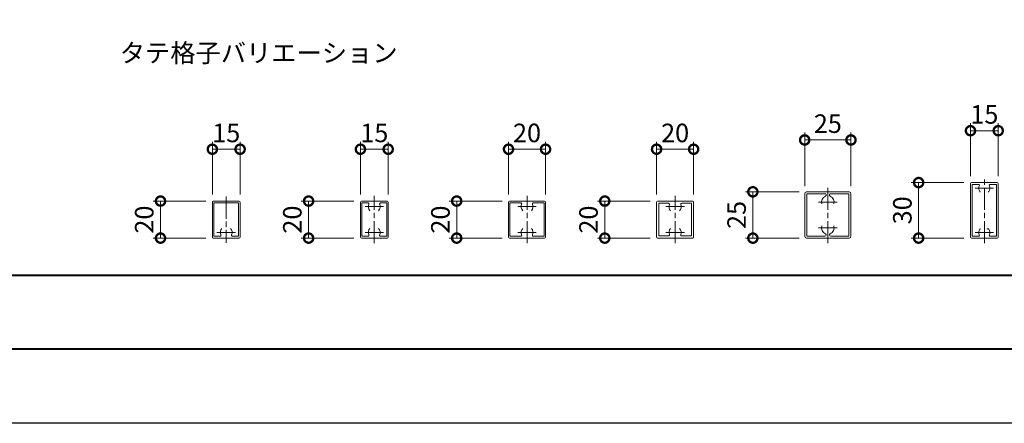
# Model space of a CAD drawing. Units: millimetres. Extents: x 0 to 1680, y 0 to 1188.
# Drawn here: x 688 to 1220, y 0 to 218 of the extents above; entities that cross this region are included whole.
import ezdxf
from ezdxf.enums import TextEntityAlignment as Align

# ---------------------------------------------------------------- set-up
doc = ezdxf.new("R2010")
doc.units = ezdxf.units.MM
doc.linetypes.add('AM_ISO08W050', pattern=[18, 12, -1.5, 3, -1.5])
for name, color, linetype, lineweight in [('AM_0', 7, 'Continuous', 18), ('AM_1', 14, 'Continuous', 40), ('AM_5', 3, 'Continuous', 9), ('AM_7', 4, 'AM_ISO08W050', 9)]:
    doc.layers.add(name, color=color, linetype=linetype, lineweight=lineweight)
doc.layers.add('AM_VIEWS', color=1, linetype='Continuous', lineweight=25, plot=False)
doc.styles.add('ゴシック', font='msgothic.ttc')
doc.dimstyles.new('VF$0', dxfattribs={"dimtxt": 10, "dimasz": 10, "dimexe": 4, "dimexo": 4, "dimgap": 2.5, "dimtad": 3, "dimdsep": 46, "dimtxsty": 'ゴシック', "dimblk": 'DOTSMALL', "dimcen": 0, "dimclrd": 256, "dimclre": 256, "dimclrt": 2, "dimadec": 0, "dimazin": 2, "dimtp": 0.1, "dimtm": 0.1, "dimtfac": 0.71, "dimtmove": 0, "dimatfit": 3, "dimldrblk": 'OPEN30', "dimfxl": 1, "dimtfill": 1, "dimtfillclr": 256, "dimlwd": -1, "dimlwe": -1, "dimarcsym": 0})

# ---------------------------------------------------------------- blocks, each defined once
blk = doc.blocks.new('A1枠（1：4）DL用 New')
at = {"layer": 'AM_1'}
blk.add_line((-194.5, -128.5), (194.5, -128.5), dxfattribs=at)
blk.add_lwpolyline([(-194.5, -138.5), (-194.5, 138.5), (194.5, 138.5), (194.5, -138.5)], close=True, dxfattribs=at)
at = {"layer": 'AM_VIEWS'}
blk.add_lwpolyline([(-210, -148.5), (-210, 148.5), (210, 148.5), (210, -148.5)], close=True, dxfattribs=at)
blk = doc.blocks.new('_DotSmall')
at = {"color": 0, "linetype": 'ByBlock', "const_width": 0.5}
blk.add_lwpolyline([(-0.0625, 0, 1), (0.0625, 0, 1)], format="xyb", close=True, dxfattribs=at)
blk = doc.blocks.new('*D26')
at = {"layer": 'AM_5', "transparency": 16777216}
for p, q in [((1112, 128), (1112, 157)), ((1137, 128), (1137, 157)), ((1112, 153), (1137, 153))]:
    blk.add_line(p, q, dxfattribs=at)
at = {"layer": 'Defpoints', "color": 0, "transparency": 16777216}
for p in [(1137, 153), (1112, 124), (1137, 124)]:
    blk.add_point(p, dxfattribs=at)
at = {"layer": 'AM_5', "transparency": 16777216, "xscale": 10, "yscale": 10, "zscale": 10, "rotation": 180}
blk.add_blockref('_DotSmall', (1112, 153), dxfattribs=at)
at = {"layer": 'AM_5', "transparency": 16777216, "xscale": 10, "yscale": 10, "zscale": 10}
blk.add_blockref('_DotSmall', (1137, 153), dxfattribs=at)
at = {"layer": 'AM_5', "color": 2, "transparency": 16777216, "insert": (1124.5, 160.5), "char_height": 10, "attachment_point": 5, "style": 'ゴシック', "bg_fill": 3, "box_fill_scale": 1.1, "bg_fill_color": 256, "bg_fill_true_color": 13158600, "bg_fill_transparency": 0}
blk.add_mtext('25', dxfattribs=at)
blk = doc.blocks.new('_Open30')
at = {"color": 0, "linetype": 'ByBlock', "lineweight": -2}
for p, q in [((-1, 0.268), (0, 0)), ((0, 0), (-1, -0.268)), ((0, 0), (-1, 0))]:
    blk.add_line(p, q, dxfattribs=at)
blk = doc.blocks.new('*D27')
at = {"layer": 'AM_5', "transparency": 16777216}
for p, q in [((868.5, 120), (840, 120)), ((844, 120), (844, 100)), ((868.5, 100), (840, 100))]:
    blk.add_line(p, q, dxfattribs=at)
at = {"layer": 'Defpoints', "color": 0, "transparency": 16777216}
for p in [(872.5, 120), (844, 100), (872.5, 100)]:
    blk.add_point(p, dxfattribs=at)
at = {"layer": 'AM_5', "transparency": 16777216, "xscale": 10, "yscale": 10, "zscale": 10}
for p, rotation in [((844, 120), 90), ((844, 100), 270)]:
    blk.add_blockref('_DotSmall', p, dxfattribs=dict(at, rotation=rotation))
at = {"layer": 'AM_5', "color": 2, "transparency": 16777216, "insert": (836.5, 110), "char_height": 10, "attachment_point": 5, "rotation": 90, "style": 'ゴシック', "bg_fill": 3, "box_fill_scale": 1.1, "bg_fill_color": 256, "bg_fill_true_color": 13158600, "bg_fill_transparency": 0}
blk.add_mtext('20', dxfattribs=at)
blk = doc.blocks.new('*D28')
at = {"layer": 'AM_5', "transparency": 16777216}
for p, q in [((872, 123.5), (872, 152)), ((887, 123.5), (887, 152)), ((872, 148), (887, 148))]:
    blk.add_line(p, q, dxfattribs=at)
at = {"layer": 'Defpoints', "color": 0, "transparency": 16777216}
for p in [(887, 148), (872, 119.5), (887, 119.5)]:
    blk.add_point(p, dxfattribs=at)
at = {"layer": 'AM_5', "transparency": 16777216, "xscale": 10, "yscale": 10, "zscale": 10, "rotation": 180}
blk.add_blockref('_DotSmall', (872, 148), dxfattribs=at)
at = {"layer": 'AM_5', "transparency": 16777216, "xscale": 10, "yscale": 10, "zscale": 10}
blk.add_blockref('_DotSmall', (887, 148), dxfattribs=at)
at = {"layer": 'AM_5', "color": 2, "transparency": 16777216, "insert": (879.5, 155.5), "char_height": 10, "attachment_point": 5, "style": 'ゴシック', "bg_fill": 3, "box_fill_scale": 1.1, "bg_fill_color": 256, "bg_fill_true_color": 13158600, "bg_fill_transparency": 0}
blk.add_mtext('15', dxfattribs=at)
blk = doc.blocks.new('*D29')
at = {"layer": 'AM_5', "transparency": 16777216}
for p, q in [((1032, 123.5), (1032, 152)), ((1052, 123.5), (1052, 152)), ((1032, 148), (1052, 148))]:
    blk.add_line(p, q, dxfattribs=at)
at = {"layer": 'Defpoints', "color": 0, "transparency": 16777216}
for p in [(1052, 148), (1032, 119.5), (1052, 119.5)]:
    blk.add_point(p, dxfattribs=at)
at = {"layer": 'AM_5', "transparency": 16777216, "xscale": 10, "yscale": 10, "zscale": 10, "rotation": 180}
blk.add_blockref('_DotSmall', (1032, 148), dxfattribs=at)
at = {"layer": 'AM_5', "transparency": 16777216, "xscale": 10, "yscale": 10, "zscale": 10}
blk.add_blockref('_DotSmall', (1052, 148), dxfattribs=at)
at = {"layer": 'AM_5', "color": 2, "transparency": 16777216, "insert": (1042, 155.5), "char_height": 10, "attachment_point": 5, "style": 'ゴシック', "bg_fill": 3, "box_fill_scale": 1.1, "bg_fill_color": 256, "bg_fill_true_color": 13158600, "bg_fill_transparency": 0}
blk.add_mtext('20', dxfattribs=at)
blk = doc.blocks.new('*D30')
at = {"layer": 'AM_5', "transparency": 16777216}
for p, q in [((1028.5, 120), (1000, 120)), ((1004, 120), (1004, 100)), ((1028.5, 100), (1000, 100))]:
    blk.add_line(p, q, dxfattribs=at)
at = {"layer": 'Defpoints', "color": 0, "transparency": 16777216}
for p in [(1032.5, 120), (1004, 100), (1032.5, 100)]:
    blk.add_point(p, dxfattribs=at)
at = {"layer": 'AM_5', "transparency": 16777216, "xscale": 10, "yscale": 10, "zscale": 10}
for p, rotation in [((1004, 120), 90), ((1004, 100), 270)]:
    blk.add_blockref('_DotSmall', p, dxfattribs=dict(at, rotation=rotation))
at = {"layer": 'AM_5', "color": 2, "transparency": 16777216, "insert": (996.5, 110), "char_height": 10, "attachment_point": 5, "rotation": 90, "style": 'ゴシック', "bg_fill": 3, "box_fill_scale": 1.1, "bg_fill_color": 256, "bg_fill_true_color": 13158600, "bg_fill_transparency": 0}
blk.add_mtext('20', dxfattribs=at)
blk = doc.blocks.new('*D31')
at = {"layer": 'AM_5', "transparency": 16777216}
for p, q in [((792, 123.5), (792, 152)), ((807, 123.5), (807, 152)), ((792, 148), (807, 148))]:
    blk.add_line(p, q, dxfattribs=at)
at = {"layer": 'Defpoints', "color": 0, "transparency": 16777216}
for p in [(807, 148), (792, 119.5), (807, 119.5)]:
    blk.add_point(p, dxfattribs=at)
at = {"layer": 'AM_5', "transparency": 16777216, "xscale": 10, "yscale": 10, "zscale": 10, "rotation": 180}
blk.add_blockref('_DotSmall', (792, 148), dxfattribs=at)
at = {"layer": 'AM_5', "transparency": 16777216, "xscale": 10, "yscale": 10, "zscale": 10}
blk.add_blockref('_DotSmall', (807, 148), dxfattribs=at)
at = {"layer": 'AM_5', "color": 2, "transparency": 16777216, "insert": (799.5, 155.5), "char_height": 10, "attachment_point": 5, "style": 'ゴシック', "bg_fill": 3, "box_fill_scale": 1.1, "bg_fill_color": 256, "bg_fill_true_color": 13158600, "bg_fill_transparency": 0}
blk.add_mtext('15', dxfattribs=at)
blk = doc.blocks.new('*D32')
at = {"layer": 'AM_5', "transparency": 16777216}
for p, q in [((1109, 125), (1080, 125)), ((1084, 125), (1084, 100)), ((1109, 100), (1080, 100))]:
    blk.add_line(p, q, dxfattribs=at)
at = {"layer": 'Defpoints', "color": 0, "transparency": 16777216}
for p in [(1113, 125), (1084, 100), (1113, 100)]:
    blk.add_point(p, dxfattribs=at)
at = {"layer": 'AM_5', "transparency": 16777216, "xscale": 10, "yscale": 10, "zscale": 10}
for p, rotation in [((1084, 125), 90), ((1084, 100), 270)]:
    blk.add_blockref('_DotSmall', p, dxfattribs=dict(at, rotation=rotation))
at = {"layer": 'AM_5', "color": 2, "transparency": 16777216, "insert": (1076.5, 112.5), "char_height": 10, "attachment_point": 5, "rotation": 90, "style": 'ゴシック', "bg_fill": 3, "box_fill_scale": 1.1, "bg_fill_color": 256, "bg_fill_true_color": 13158600, "bg_fill_transparency": 0}
blk.add_mtext('25', dxfattribs=at)
blk = doc.blocks.new('*D33')
at = {"layer": 'AM_5', "transparency": 16777216}
for p, q in [((788.5, 120), (760, 120)), ((764, 120), (764, 100)), ((788.5, 100), (760, 100))]:
    blk.add_line(p, q, dxfattribs=at)
at = {"layer": 'Defpoints', "color": 0, "transparency": 16777216}
for p in [(792.5, 120), (764, 100), (792.5, 100)]:
    blk.add_point(p, dxfattribs=at)
at = {"layer": 'AM_5', "transparency": 16777216, "xscale": 10, "yscale": 10, "zscale": 10}
for p, rotation in [((764, 120), 90), ((764, 100), 270)]:
    blk.add_blockref('_DotSmall', p, dxfattribs=dict(at, rotation=rotation))
at = {"layer": 'AM_5', "color": 2, "transparency": 16777216, "insert": (756.5, 110), "char_height": 10, "attachment_point": 5, "rotation": 90, "style": 'ゴシック', "bg_fill": 3, "box_fill_scale": 1.1, "bg_fill_color": 256, "bg_fill_true_color": 13158600, "bg_fill_transparency": 0}
blk.add_mtext('20', dxfattribs=at)
blk = doc.blocks.new('*D36')
at = {"layer": 'AM_5', "transparency": 16777216}
for p, q in [((952, 123.5), (952, 152)), ((972, 123.5), (972, 152)), ((952, 148), (972, 148))]:
    blk.add_line(p, q, dxfattribs=at)
at = {"layer": 'Defpoints', "color": 0, "transparency": 16777216}
for p in [(972, 148), (952, 119.5), (972, 119.5)]:
    blk.add_point(p, dxfattribs=at)
at = {"layer": 'AM_5', "transparency": 16777216, "xscale": 10, "yscale": 10, "zscale": 10, "rotation": 180}
blk.add_blockref('_DotSmall', (952, 148), dxfattribs=at)
at = {"layer": 'AM_5', "transparency": 16777216, "xscale": 10, "yscale": 10, "zscale": 10}
blk.add_blockref('_DotSmall', (972, 148), dxfattribs=at)
at = {"layer": 'AM_5', "color": 2, "transparency": 16777216, "insert": (962, 155.5), "char_height": 10, "attachment_point": 5, "style": 'ゴシック', "bg_fill": 3, "box_fill_scale": 1.1, "bg_fill_color": 256, "bg_fill_true_color": 13158600, "bg_fill_transparency": 0}
blk.add_mtext('20', dxfattribs=at)
blk = doc.blocks.new('*D37')
at = {"layer": 'AM_5', "transparency": 16777216}
for p, q in [((948.5, 120), (920, 120)), ((924, 120), (924, 100)), ((948.5, 100), (920, 100))]:
    blk.add_line(p, q, dxfattribs=at)
at = {"layer": 'Defpoints', "color": 0, "transparency": 16777216}
for p in [(952.5, 120), (924, 100), (952.5, 100)]:
    blk.add_point(p, dxfattribs=at)
at = {"layer": 'AM_5', "transparency": 16777216, "xscale": 10, "yscale": 10, "zscale": 10}
for p, rotation in [((924, 120), 90), ((924, 100), 270)]:
    blk.add_blockref('_DotSmall', p, dxfattribs=dict(at, rotation=rotation))
at = {"layer": 'AM_5', "color": 2, "transparency": 16777216, "insert": (916.5, 110), "char_height": 10, "attachment_point": 5, "rotation": 90, "style": 'ゴシック', "bg_fill": 3, "box_fill_scale": 1.1, "bg_fill_color": 256, "bg_fill_true_color": 13158600, "bg_fill_transparency": 0}
blk.add_mtext('20', dxfattribs=at)
blk = doc.blocks.new('*D40')
at = {"layer": 'AM_5', "transparency": 16777216}
for p, q in [((1201.56, 133.5), (1201.56, 162)), ((1216.56, 133.5), (1216.56, 162)), ((1201.56, 158), (1216.56, 158))]:
    blk.add_line(p, q, dxfattribs=at)
at = {"layer": 'Defpoints', "color": 0, "transparency": 16777216}
for p in [(1216.56, 158), (1201.56, 129.5), (1216.56, 129.5)]:
    blk.add_point(p, dxfattribs=at)
at = {"layer": 'AM_5', "transparency": 16777216, "xscale": 10, "yscale": 10, "zscale": 10, "rotation": 180}
blk.add_blockref('_DotSmall', (1201.56, 158), dxfattribs=at)
at = {"layer": 'AM_5', "transparency": 16777216, "xscale": 10, "yscale": 10, "zscale": 10}
blk.add_blockref('_DotSmall', (1216.56, 158), dxfattribs=at)
at = {"layer": 'AM_5', "color": 2, "transparency": 16777216, "insert": (1209.06, 165.5), "char_height": 10, "attachment_point": 5, "style": 'ゴシック', "bg_fill": 3, "box_fill_scale": 1.1, "bg_fill_color": 256, "bg_fill_true_color": 13158600, "bg_fill_transparency": 0}
blk.add_mtext('15', dxfattribs=at)
blk = doc.blocks.new('*D41')
at = {"layer": 'AM_5', "transparency": 16777216}
for p, q in [((1198.06, 130), (1169.56, 130)), ((1173.56, 130), (1173.56, 100)), ((1198.06, 100), (1169.56, 100))]:
    blk.add_line(p, q, dxfattribs=at)
at = {"layer": 'Defpoints', "color": 0, "transparency": 16777216}
for p in [(1202.06, 130), (1173.56, 100), (1202.06, 100)]:
    blk.add_point(p, dxfattribs=at)
at = {"layer": 'AM_5', "transparency": 16777216, "xscale": 10, "yscale": 10, "zscale": 10}
for p, rotation in [((1173.56, 130), 90), ((1173.56, 100), 270)]:
    blk.add_blockref('_DotSmall', p, dxfattribs=dict(at, rotation=rotation))
at = {"layer": 'AM_5', "color": 2, "transparency": 16777216, "insert": (1166.06, 115), "char_height": 10, "attachment_point": 5, "rotation": 90, "style": 'ゴシック', "bg_fill": 3, "box_fill_scale": 1.1, "bg_fill_color": 256, "bg_fill_true_color": 13158600, "bg_fill_transparency": 0}
blk.add_mtext('30', dxfattribs=at)
blk = doc.blocks.new('EX-177')
at = {"layer": 'AM_0'}
for p, q in [((-7.5, 9.5), (-7.5, -9.5)), ((-7, 10), (7, 10)), ((-6.7, 9), (-3.38, 9)), ((-6.7, 9), (-6.7, -9)), ((6.7, 9), (3.38, 9)), ((6.7, 9), (6.7, -9)), ((7.5, 9.5), (7.5, -9.5)), ((-7, -10), (7, -10)), ((-6.7, -9), (-3.38, -9)), ((6.7, -9), (3.38, -9))]:
    blk.add_line(p, q, dxfattribs=at)
for centre, radius, start, end in [((-7, 9.5), 0.5, 90, 180), ((-3.38, 8.5), 0.5, 336.0835, 90), ((0, 7), 3.2, 156.0835, 222.9666), ((0, 7), 3.2, 317.0334, 23.9165), ((3.38, 8.5), 0.5, 90, 203.9165), ((7, 9.5), 0.5, 0, 90), ((0, -7), 3.2, 137.0334, 203.9165), ((0, -7), 3.2, 336.0835, 42.9666), ((-7, -9.5), 0.5, 180, 270), ((-3.38, -8.5), 0.5, 270, 23.9165), ((3.38, -8.5), 0.5, 156.0835, 270), ((7, -9.5), 0.5, 270, 0)]:
    blk.add_arc(centre, radius, start, end, dxfattribs=at)
at = {"layer": 'AM_7'}
for p, q in [((0, -12.79), (0, 12.79)), ((-5, 7), (5, 7)), ((-5, -7), (5, -7))]:
    blk.add_line(p, q, dxfattribs=at)
blk = doc.blocks.new('EX-178')
at = {"layer": 'AM_0'}
for p, q in [((-10, 9.5), (-10, -9.5)), ((-9.5, 10), (9.5, 10)), ((-9.2, 9), (-3.38, 9)), ((-9.2, 9), (-9.2, -9)), ((3.38, 9), (9.2, 9)), ((9.2, 9), (9.2, -9)), ((10, 9.5), (10, -9.5)), ((-9.5, -10), (9.5, -10)), ((-9.2, -9), (-3.38, -9)), ((3.38, -9), (9.2, -9))]:
    blk.add_line(p, q, dxfattribs=at)
for centre, radius, start, end in [((-9.5, 9.5), 0.5, 90, 180), ((-3.38, 8.5), 0.5, 336.0835, 90), ((0, 7), 3.2, 156.0835, 222.9666), ((0, 7), 3.2, 317.0334, 23.9165), ((3.38, 8.5), 0.5, 90, 203.9165), ((9.5, 9.5), 0.5, 0, 90), ((0, -7), 3.2, 137.0334, 203.9165), ((0, -7), 3.2, 336.0835, 42.9666), ((-9.5, -9.5), 0.5, 180, 270), ((-3.38, -8.5), 0.5, 270, 23.9165), ((3.38, -8.5), 0.5, 156.0835, 270), ((9.5, -9.5), 0.5, 270, 0)]:
    blk.add_arc(centre, radius, start, end, dxfattribs=at)
at = {"layer": 'AM_7'}
for p, q in [((0, -12.79), (0, 12.79)), ((-5, 7), (5, 7)), ((-5, -7), (5, -7))]:
    blk.add_line(p, q, dxfattribs=at)
blk = doc.blocks.new('EX-467')
at = {"layer": 'AM_0'}
for p, q in [((-12.5, 11.5), (-12.5, -11.5)), ((11.5, 12.5), (-11.5, 12.5)), ((-11.3, 11.5), (-11.3, -11.5)), ((-1.54, 11.5), (-11.3, 11.5)), ((11.3, 11.5), (1.54, 11.5)), ((11.3, -11.5), (11.3, 11.5)), ((12.5, -11.5), (12.5, 11.5)), ((-11.5, -12.5), (11.5, -12.5)), ((-11.3, -11.5), (-1.54, -11.5)), ((1.54, -11.5), (11.3, -11.5))]:
    blk.add_line(p, q, dxfattribs=at)
for centre, radius, start, end in [((-11.5, 11.5), 1, 90, 180), ((-1.54, 10.8), 0.7, 292.0542, 90), ((1.54, 10.8), 0.7, 90, 247.9458), ((11.5, 11.5), 1, 0, 90), ((0, 7), 3.4, 112.0542, 198.21), ((0, 7), 3.4, 341.79, 67.9458), ((0, -7), 3.4, 161.79, 247.9458), ((-1.54, -10.8), 0.7, 270, 67.9458), ((1.54, -10.8), 0.7, 112.0542, 270), ((0, -7), 3.4, 292.0542, 18.21), ((-11.5, -11.5), 1, 180, 270), ((11.5, -11.5), 1, 270, 0)]:
    blk.add_arc(centre, radius, start, end, dxfattribs=at)
at = {"layer": 'AM_7'}
for p, q in [((0, -15.29), (0, 15.29)), ((-5, 7), (5, 7)), ((-5, -7), (5, -7))]:
    blk.add_line(p, q, dxfattribs=at)
blk = doc.blocks.new('EX-327')
at = {"layer": 'AM_0'}
for p, q in [((-10, 9.5), (-10, -9.5)), ((-9.5, 10), (9.5, 10)), ((-8.8, 8.8), (-3.57, 8.8)), ((-8.8, 8.8), (-8.8, -8.8)), ((3.57, 8.8), (8.8, 8.8)), ((8.8, 8.8), (8.8, -8.8)), ((10, 9.5), (10, -9.5)), ((-9.5, -10), (9.5, -10)), ((-8.8, -8.8), (-3.57, -8.8)), ((3.57, -8.8), (8.8, -8.8))]:
    blk.add_line(p, q, dxfattribs=at)
for centre, radius, start, end in [((-9.5, 9.5), 0.5, 90, 180), ((-3.57, 8.3), 0.5, 339.995, 89.9994), ((0, 7), 3.3, 159.9948, 222.1256), ((0, 7), 3.3, 317.8744, 20.0051), ((3.57, 8.3), 0.5, 89.9987, 200.0055), ((9.5, 9.5), 0.5, 0, 90), ((0, -7), 3.3, 137.8744, 200.0052), ((0, -7), 3.3, 339.9949, 42.1256), ((-9.5, -9.5), 0.5, 180, 270), ((-3.57, -8.3), 0.5, 270.0006, 20.005), ((3.57, -8.3), 0.5, 159.9944, 270.0013), ((9.5, -9.5), 0.5, 270, 0)]:
    blk.add_arc(centre, radius, start, end, dxfattribs=at)
at = {"layer": 'AM_7'}
for p, q in [((0, -12.79), (0, 12.79)), ((-5, 7), (5, 7)), ((-5, -7), (5, -7))]:
    blk.add_line(p, q, dxfattribs=at)
blk = doc.blocks.new('EX-176A')
at = {"layer": 'AM_0'}
for p, q in [((-7.5, -9.5), (-7.5, 9.5)), ((7, 10), (-7, 10)), ((-6.7, -9.1), (-6.7, 9)), ((-3.38, 9), (-6.7, 9)), ((6.7, 9), (3.38, 9)), ((6.7, -9.1), (6.7, 9)), ((7.5, -9.5), (7.5, 9.5)), ((7, -10), (-7, -10)), ((6.7, -9.1), (-6.7, -9.1))]:
    blk.add_line(p, q, dxfattribs=at)
for centre, radius, start, end in [((-7, 9.5), 0.5, 90, 180), ((-3.38, 8.5), 0.5, 336.0835, 90), ((0, 7), 3.2, 156.0835, 222.9666), ((0, 7), 3.2, 317.0334, 23.9165), ((3.38, 8.5), 0.5, 90, 203.9165), ((7, 9.5), 0.5, 360, 90), ((-7, -9.5), 0.5, 180, 270), ((7, -9.5), 0.5, 270, 360)]:
    blk.add_arc(centre, radius, start, end, dxfattribs=at)
at = {"layer": 'AM_7'}
for p, q in [((0, -12.5), (0, 12.5)), ((-5, 7), (5, 7))]:
    blk.add_line(p, q, dxfattribs=at)
blk = doc.blocks.new('EX-932')
at = {"layer": 'AM_0'}
for p, q in [((-7.5, 14.5), (-7.5, -14.5)), ((-7, 15), (7, 15)), ((-6.6, 14), (-3.16, 14)), ((-6.6, 14), (-6.6, -14)), ((3.16, 14), (6.6, 14)), ((6.6, 14), (6.6, -14)), ((7.5, 14.5), (7.5, -14.5)), ((2, -10), (1.37, -10)), ((-7, -15), (7, -15)), ((-6.6, -14), (-3.16, -14)), ((6.6, -14), (3.16, -14))]:
    blk.add_line(p, q, dxfattribs=at)
for centre, radius, start, end in [((-7, 14.5), 0.5, 90, 180), ((-3.16, 13.5), 0.5, 334.6231, 90), ((0, 12), 3, 154.6231, 216.8698), ((0, 12), 3, 323.1308, 25.3769), ((3.16, 13.5), 0.5, 90, 205.3769), ((7, 14.5), 0.5, 0, 90), ((-2, 10.5), 0.5, 216.8699, 270), ((2, 10.5), 0.5, 270, 323.1308), ((0, -12), 3, 143.1301, 205.3769), ((-2, -10.5), 0.5, 90, 143.1301), ((2, -10.5), 0.5, 36.8692, 90), ((0, -12), 3, 334.6231, 36.8692), ((-7, -14.5), 0.5, 180, 270), ((-3.16, -13.5), 0.5, 270, 25.3769), ((3.16, -13.5), 0.5, 154.6231, 270), ((7, -14.5), 0.5, 270, 0)]:
    blk.add_arc(centre, radius, start, end, dxfattribs=at)
at = {"layer": 'AM_7'}
for p, q in [((0, -17.79), (0, 17.79)), ((-5, 12), (5, 12)), ((-5, -12), (5, -12))]:
    blk.add_line(p, q, dxfattribs=at)

msp = doc.modelspace()

# ---------------------------------------------------------------- block references
at = {"layer": 'AM_0', "xscale": 4, "yscale": 4, "zscale": 4}
msp.add_blockref('A1枠（1：4）DL用 New', (840, 594), dxfattribs=at)

# ---------------------------------------------------------------- texts
at = {"layer": 'AM_0', "style": 'ゴシック'}
msp.add_text('タテ格子バリエーション', height=10, dxfattribs=at).set_placement((742, 200), align=Align.MIDDLE_LEFT)

# ---------------------------------------------------------------- next in the draw order: dimensions: what is measured, and where the dimension line sits
at = {"layer": 'AM_5'}
for base, p1, p2, picture, middle in [((1216.556, 158), (1201.556, 129.5), (1216.556, 129.5), '*D40', (1209.056, 158)), ((807, 148), (792, 119.5), (807, 119.5), '*D31', (799.5, 148))]:
    dim = msp.add_linear_dim(base=base, p1=p1, p2=p2, dimstyle='VF$0', dxfattribs=at)
    dim.commit()
    dim.dimension.update_dxf_attribs({"geometry": picture, "text_midpoint": middle, "dimtype": 160})
for base, p1, p2, picture, middle in [((1137, 153), (1112, 124), (1137, 124), '*D26', (1124.5, 160.5)), ((972, 148), (952, 119.5), (972, 119.5), '*D36', (962, 155.5)), ((1052, 148), (1032, 119.5), (1052, 119.5), '*D29', (1042, 155.5))]:
    dim = msp.add_linear_dim(base=base, p1=p1, p2=p2, dimstyle='VF$0', dxfattribs=at)
    dim.commit()
    dim.dimension.update_dxf_attribs({"geometry": picture, "text_midpoint": middle})
dim = msp.add_linear_dim(base=(844, 100), p1=(872.5, 120), p2=(872.5, 100), angle=90, dimstyle='VF$0', dxfattribs=at)
dim.commit()
dim.dimension.update_dxf_attribs({"geometry": '*D27', "text_midpoint": (836.5, 110)})

# ---------------------------------------------------------------- next in the draw order: dimensions: what is measured, and where the dimension line sits
dim = msp.add_linear_dim(base=(887, 148), p1=(872, 119.5), p2=(887, 119.5), dimstyle='VF$0', dxfattribs=at)
dim.commit()
dim.dimension.update_dxf_attribs({"geometry": '*D28', "text_midpoint": (879.5, 148), "dimtype": 160})
for base, p1, p2, picture, middle in [((1173.556, 100), (1202.056, 130), (1202.056, 100), '*D41', (1166.056, 115)), ((1084, 100), (1113, 125), (1113, 100), '*D32', (1076.5, 112.5)), ((764, 100), (792.5, 120), (792.5, 100), '*D33', (756.5, 110)), ((924, 100), (952.5, 120), (952.5, 100), '*D37', (916.5, 110)), ((1004, 100), (1032.5, 120), (1032.5, 100), '*D30', (996.5, 110))]:
    dim = msp.add_linear_dim(base=base, p1=p1, p2=p2, angle=90, dimstyle='VF$0', dxfattribs=at)
    dim.commit()
    dim.dimension.update_dxf_attribs({"geometry": picture, "text_midpoint": middle})

# ---------------------------------------------------------------- next in the draw order: block references
at = {"layer": 'AM_0'}
for name, p in [('EX-467', (1124.5, 112.5)), ('EX-932', (1209.056, 115)), ('EX-177', (879.5, 110)), ('EX-178', (962, 110)), ('EX-327', (1042, 110))]:
    msp.add_blockref(name, p, dxfattribs=at)
at = {"layer": 'AM_0', "xscale": -1, "rotation": 180}
msp.add_blockref('EX-176A', (799.5, 110), dxfattribs=at)

doc.saveas('drawing.dxf')
